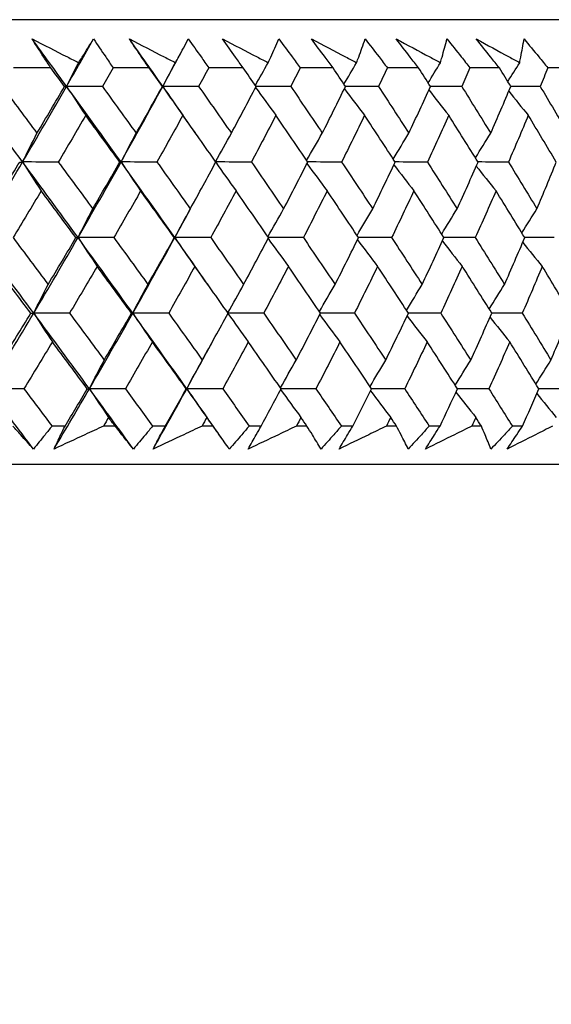
# Model space of a CAD drawing. Units: millimetres. Extents: x 32 to 1156, y 32 to 808.
# Drawn here: x 646 to 651, y 248 to 257 of the extents above; entities that cross this region are included whole.
import ezdxf

# ---------------------------------------------------------------- set-up
doc = ezdxf.new("R2010")
doc.units = ezdxf.units.MM
doc.header["$LTSCALE"] = 4
doc.layers.add('Dimension (ISO)', color=7, linetype='Continuous', lineweight=18, true_color=0x00003f)
doc.layers.add('Visible (ISO)', color=7, linetype='Continuous', lineweight=25, true_color=0x00003f)
doc.styles.add('Samuel Heath (ISO)', font='tahoma.ttf')
doc.dimstyles.new('Samuel Heath (ISO)', dxfattribs={"dimscale": 4, "dimtxt": 3, "dimasz": 2.5, "dimexe": 1, "dimexo": 1.5, "dimgap": 0.762, "dimtad": 0, "dimtih": 1, "dimtoh": 1, "dimrnd": 1e-08, "dimzin": 0, "dimdsep": 46, "dimtxsty": 'Samuel Heath (ISO)', "dimcen": 0.09, "dimdle": 10, "dimclrd": 256, "dimclre": 256, "dimclrt": 256, "dimazin": 0, "dimtfac": 1, "dimtmove": 0, "dimatfit": 3, "dimfxl": 0, "dimtolj": 1, "dimtzin": 0, "dimlwd": 15, "dimlwe": 15, "dimarcsym": 0})

# ---------------------------------------------------------------- blocks, each defined once
blk = doc.blocks.new('*D9')
at = {"layer": 'Defpoints', "color": 0, "transparency": 16777216}
for p in [(775.7776, 530.0046), (740.7776, 238.2582), (775.7776, 238.2582)]:
    blk.add_point(p, dxfattribs=at)
at = {"layer": 'Dimension (ISO)', "color": 176, "lineweight": 15, "true_color": 0x000080, "transparency": 16777216}
for p, q in [((740.7776, 244.2582), (740.7776, 534.0046)), ((775.7776, 244.2582), (775.7776, 534.0046)), ((740.7776, 530.0046), (720.3361, 530.0046)), ((765.7776, 530.0046), (750.7776, 530.0046))]:
    blk.add_line(p, q, dxfattribs=at)
at = {"layer": 'Dimension (ISO)', "color": 176, "true_color": 0x000080, "transparency": 16777216}
for points in [[(750.7776, 531.6712), (750.7776, 528.3379), (740.7776, 530.0046)], [(765.7776, 531.6712), (765.7776, 528.3379), (775.7776, 530.0046)]]:
    blk.add_solid(points, dxfattribs=at)
at = {"layer": 'Dimension (ISO)', "color": 176, "lineweight": 18, "true_color": 0x000080, "transparency": 16777216, "insert": (690.7844, 546.0697), "char_height": 12, "attachment_point": 2, "style": 'Samuel Heath (ISO)'}
blk.add_mtext('\\A1;{\\fAIGDT|b0|i0;\\ln}\\fTahoma|b0|i0;\\S44.00^ 38.00;', dxfattribs=at)

msp = doc.modelspace()

# ---------------------------------------------------------------- linework, layer by layer
at = {"layer": 'Visible (ISO)'}
for p, q in [((655.6529, 256.8576), (600.9011, 256.8572)), ((646.4437, 256.4032), (646.0903, 256.4032)), ((647.3709, 256.4032), (647.0313, 256.4032)), ((648.2596, 256.4032), (647.9345, 256.4032)), ((649.1081, 256.4032), (648.7981, 256.4032)), ((649.9146, 256.4032), (649.6204, 256.4032)), ((650.6776, 256.4032), (650.3997, 256.4032)), ((651.3954, 256.4032), (651.1345, 256.4032)), ((646.5783, 253.0189), (646.4555, 253.0189)), ((647.0494, 253.0189), (646.9409, 253.0189)), ((647.5229, 253.0189), (647.405, 253.0189)), ((647.9752, 253.0189), (647.8711, 253.0189)), ((648.4288, 253.0189), (648.3159, 253.0189)), ((648.8612, 253.0189), (648.7618, 253.0189)), ((649.2941, 253.0189), (649.1865, 253.0189)), ((649.7059, 253.019), (649.6113, 253.019)), ((650.1171, 253.019), (650.0149, 253.019)), ((650.5073, 253.019), (650.4178, 253.019)), ((650.8961, 253.019), (650.7996, 253.019)), ((656.1244, 252.6576), (600.4296, 252.6572))]:
    msp.add_line(p, q, dxfattribs=at)
for points, knots in [([(646.2672, 256.6752), (646.3783, 256.6188), (646.4894, 256.5625), (646.6359, 256.4879), (646.6716, 256.4698), (646.7072, 256.4516)], [0, 0, 0, 0, 0.03792732, 0.03792732, 0.05012663, 0.05012663, 0.05012663, 0.05012663]), ([(646.4437, 256.4032), (646.4214, 256.4371), (646.3992, 256.471), (646.3402, 256.5616), (646.3035, 256.6184), (646.2672, 256.6752)], [0.00961505, 0.00961505, 0.00961505, 0.00961505, 0.0239943, 0.0239943, 0.0480834, 0.0480834, 0.0480834, 0.0480834]), ([(646.7072, 256.4516), (646.7184, 256.4692), (646.7296, 256.4869), (646.7766, 256.5614), (646.812, 256.6183), (646.8468, 256.6752)], [0.02622084, 0.02622084, 0.02622084, 0.02622084, 0.03807244, 0.03807244, 0.07634748, 0.07634748, 0.07634748, 0.07634748]), ([(646.8468, 256.6752), (646.8855, 256.6189), (646.9238, 256.5627), (646.9851, 256.472), (647.0083, 256.4376), (647.0313, 256.4032)], [0, 0, 0, 0, 0.02386536, 0.02386536, 0.03846834, 0.03846834, 0.03846834, 0.03846834]), ([(647.1853, 256.6752), (647.2953, 256.6188), (647.4053, 256.5625), (647.5503, 256.4879), (647.5856, 256.4698), (647.6209, 256.4516)], [0, 0, 0, 0, 0.03792732, 0.03792732, 0.05012663, 0.05012663, 0.05012663, 0.05012663]), ([(647.3709, 256.4032), (647.3474, 256.4371), (647.3241, 256.471), (647.2621, 256.5616), (647.2235, 256.6184), (647.1853, 256.6752)], [0.00961505, 0.00961505, 0.00961505, 0.00961505, 0.0239943, 0.0239943, 0.0480834, 0.0480834, 0.0480834, 0.0480834]), ([(647.6209, 256.4516), (647.6306, 256.4692), (647.6402, 256.4869), (647.6808, 256.5614), (647.7113, 256.6183), (647.7413, 256.6752)], [0.02622084, 0.02622084, 0.02622084, 0.02622084, 0.03807244, 0.03807244, 0.07634748, 0.07634748, 0.07634748, 0.07634748]), ([(647.7413, 256.6752), (647.7817, 256.6189), (647.8219, 256.5627), (647.8861, 256.472), (647.9104, 256.4376), (647.9345, 256.4032)], [0, 0, 0, 0, 0.02386536, 0.02386536, 0.03846834, 0.03846834, 0.03846834, 0.03846834]), ([(648.0653, 256.6752), (648.174, 256.6188), (648.2826, 256.5625), (648.4259, 256.4879), (648.4608, 256.4698), (648.4956, 256.4516)], [0, 0, 0, 0, 0.03792732, 0.03792732, 0.05012663, 0.05012663, 0.05012663, 0.05012663]), ([(648.2596, 256.4032), (648.2351, 256.4371), (648.2107, 256.471), (648.1457, 256.5616), (648.1053, 256.6184), (648.0653, 256.6752)], [0.00961505, 0.00961505, 0.00961505, 0.00961505, 0.0239943, 0.0239943, 0.0480834, 0.0480834, 0.0480834, 0.0480834]), ([(648.4956, 256.4516), (648.5038, 256.4693), (648.5119, 256.4869), (648.546, 256.5614), (648.5715, 256.6183), (648.5965, 256.6752)], [0.02622084, 0.02622084, 0.02622084, 0.02622084, 0.03807244, 0.03807244, 0.07634748, 0.07634748, 0.07634748, 0.07634748]), ([(648.5965, 256.6752), (648.6387, 256.6189), (648.6805, 256.5627), (648.7476, 256.472), (648.7729, 256.4376), (648.7981, 256.4032)], [0, 0, 0, 0, 0.02386536, 0.02386536, 0.03846834, 0.03846834, 0.03846834, 0.03846834]), ([(648.9054, 256.6752), (649.0127, 256.6189), (649.1197, 256.5625), (649.2609, 256.4879), (649.2953, 256.4698), (649.3296, 256.4516)], [0, 0, 0, 0, 0.03792732, 0.03792732, 0.05012663, 0.05012663, 0.05012663, 0.05012663]), ([(649.1081, 256.4032), (649.0825, 256.4371), (649.0571, 256.471), (648.9894, 256.5616), (648.9473, 256.6184), (648.9054, 256.6752)], [0.00961505, 0.00961505, 0.00961505, 0.00961505, 0.0239943, 0.0239943, 0.0480834, 0.0480834, 0.0480834, 0.0480834]), ([(649.3296, 256.4516), (649.3362, 256.4693), (649.3428, 256.4869), (649.3704, 256.5614), (649.3908, 256.6183), (649.4108, 256.6752)], [0.02622084, 0.02622084, 0.02622084, 0.02622084, 0.03807244, 0.03807244, 0.07634748, 0.07634748, 0.07634748, 0.07634748]), ([(649.4108, 256.6752), (649.4546, 256.6189), (649.4981, 256.5627), (649.5678, 256.472), (649.5942, 256.4376), (649.6204, 256.4032)], [0, 0, 0, 0, 0.02386536, 0.02386536, 0.03846834, 0.03846834, 0.03846834, 0.03846834]), ([(649.704, 256.6752), (649.8095, 256.6189), (649.9148, 256.5625), (650.0537, 256.4879), (650.0875, 256.4698), (650.1212, 256.4516)], [0, 0, 0, 0, 0.03792732, 0.03792732, 0.05012663, 0.05012663, 0.05012663, 0.05012663]), ([(649.9146, 256.4032), (649.8881, 256.4371), (649.8617, 256.471), (649.7913, 256.5616), (649.7475, 256.6184), (649.704, 256.6752)], [0.00961505, 0.00961505, 0.00961505, 0.00961505, 0.0239943, 0.0239943, 0.0480834, 0.0480834, 0.0480834, 0.0480834]), ([(650.1212, 256.4516), (650.1263, 256.4693), (650.1313, 256.4869), (650.1522, 256.5615), (650.1677, 256.6183), (650.1825, 256.6752)], [0.02622084, 0.02622084, 0.02622084, 0.02622084, 0.03807244, 0.03807244, 0.07634748, 0.07634748, 0.07634748, 0.07634748]), ([(650.1825, 256.6752), (650.2279, 256.6189), (650.2729, 256.5627), (650.3452, 256.472), (650.3725, 256.4376), (650.3997, 256.4032)], [0, 0, 0, 0, 0.02386536, 0.02386536, 0.03846834, 0.03846834, 0.03846834, 0.03846834]), ([(650.4595, 256.6752), (650.563, 256.6189), (650.6664, 256.5625), (650.8026, 256.4879), (650.8358, 256.4698), (650.8689, 256.4516)], [0, 0, 0, 0, 0.03792732, 0.03792732, 0.05012663, 0.05012663, 0.05012663, 0.05012663]), ([(650.6776, 256.4032), (650.6501, 256.4371), (650.6228, 256.471), (650.5499, 256.5616), (650.5046, 256.6184), (650.4595, 256.6752)], [0.00961505, 0.00961505, 0.00961505, 0.00961505, 0.0239943, 0.0239943, 0.0480834, 0.0480834, 0.0480834, 0.0480834]), ([(650.8689, 256.4516), (650.8724, 256.4693), (650.8758, 256.4869), (650.89, 256.5615), (650.9004, 256.6183), (650.9102, 256.6752)], [0.02622084, 0.02622084, 0.02622084, 0.02622084, 0.03807244, 0.03807244, 0.07634748, 0.07634748, 0.07634748, 0.07634748]), ([(650.9102, 256.6752), (650.9569, 256.619), (651.0035, 256.5627), (651.0781, 256.472), (651.1063, 256.4376), (651.1345, 256.4032)], [0, 0, 0, 0, 0.02386536, 0.02386536, 0.03846834, 0.03846834, 0.03846834, 0.03846834]), ([(646.2796, 252.8024), (646.24, 252.8472), (646.2, 252.8921), (646.1352, 252.9643), (646.1106, 252.9916), (646.0859, 253.0189)], [0, 0, 0, 0, 0.0328629, 0.0328629, 0.0528173, 0.0528173, 0.0528173, 0.0528173]), ([(646.4555, 253.0189), (646.4338, 252.9919), (646.412, 252.9649), (646.3535, 252.8927), (646.3166, 252.8475), (646.2796, 252.8024)], [0.00775439, 0.00775439, 0.00775439, 0.00775439, 0.01934989, 0.01934989, 0.03874454, 0.03874454, 0.03874454, 0.03874454]), ([(646.474, 252.8024), (646.4952, 252.8473), (646.5167, 252.8921), (646.5516, 252.9643), (646.5649, 252.9916), (646.5783, 253.0189)], [0, 0, 0, 0, 0.01928114, 0.01928114, 0.03099015, 0.03099015, 0.03099015, 0.03099015]), ([(646.9409, 253.0189), (646.8828, 252.9919), (646.8246, 252.9648), (646.6691, 252.8926), (646.5716, 252.8475), (646.474, 252.8024)], [0.01319276, 0.01319276, 0.01319276, 0.01319276, 0.03295454, 0.03295454, 0.06601006, 0.06601006, 0.06601006, 0.06601006]), ([(647.2231, 252.8024), (647.1877, 252.8472), (647.1519, 252.8921), (647.0937, 252.9643), (647.0716, 252.9916), (647.0494, 253.0189)], [0, 0, 0, 0, 0.0328629, 0.0328629, 0.0528173, 0.0528173, 0.0528173, 0.0528173]), ([(647.405, 253.0189), (647.3825, 252.9919), (647.3599, 252.9649), (647.2995, 252.8927), (647.2614, 252.8475), (647.2231, 252.8024)], [0.00775439, 0.00775439, 0.00775439, 0.00775439, 0.01934989, 0.01934989, 0.03874454, 0.03874454, 0.03874454, 0.03874454]), ([(647.41, 252.8024), (647.433, 252.8473), (647.4563, 252.8921), (647.4941, 252.9643), (647.5085, 252.9916), (647.5229, 253.0189)], [0, 0, 0, 0, 0.01928114, 0.01928114, 0.03099015, 0.03099015, 0.03099015, 0.03099015]), ([(647.8711, 253.0189), (647.8137, 252.9919), (647.7563, 252.9649), (647.6027, 252.8926), (647.5064, 252.8475), (647.41, 252.8024)], [0.01319276, 0.01319276, 0.01319276, 0.01319276, 0.03295454, 0.03295454, 0.06601006, 0.06601006, 0.06601006, 0.06601006]), ([(648.1285, 252.8024), (648.0973, 252.8473), (648.0658, 252.8921), (648.0144, 252.9643), (647.9948, 252.9916), (647.9752, 253.0189)], [0, 0, 0, 0, 0.0328629, 0.0328629, 0.0528173, 0.0528173, 0.0528173, 0.0528173]), ([(648.3159, 253.0189), (648.2927, 252.9919), (648.2695, 252.9649), (648.2072, 252.8927), (648.168, 252.8475), (648.1285, 252.8024)], [0.00775439, 0.00775439, 0.00775439, 0.00775439, 0.01934989, 0.01934989, 0.03874454, 0.03874454, 0.03874454, 0.03874454]), ([(648.3075, 252.8024), (648.3322, 252.8473), (648.3572, 252.8922), (648.3979, 252.9643), (648.4133, 252.9916), (648.4288, 253.0189)], [0, 0, 0, 0, 0.01928114, 0.01928114, 0.03099015, 0.03099015, 0.03099015, 0.03099015]), ([(648.7618, 253.0189), (648.7053, 252.9919), (648.6487, 252.9649), (648.4974, 252.8927), (648.4025, 252.8475), (648.3075, 252.8024)], [0.01319276, 0.01319276, 0.01319276, 0.01319276, 0.03295454, 0.03295454, 0.06601006, 0.06601006, 0.06601006, 0.06601006]), ([(648.994, 252.8024), (648.9671, 252.8473), (648.9398, 252.8921), (648.8953, 252.9643), (648.8783, 252.9916), (648.8612, 253.0189)], [0, 0, 0, 0, 0.0328629, 0.0328629, 0.0528173, 0.0528173, 0.0528173, 0.0528173]), ([(649.1865, 253.0189), (649.1626, 252.9919), (649.1388, 252.9649), (649.0747, 252.8927), (649.0345, 252.8475), (648.994, 252.8024)], [0.00775439, 0.00775439, 0.00775439, 0.00775439, 0.01934989, 0.01934989, 0.03874454, 0.03874454, 0.03874454, 0.03874454]), ([(649.6113, 253.019), (649.5557, 252.9919), (649.5001, 252.9649), (649.3513, 252.8927), (649.258, 252.8475), (649.1646, 252.8024)], [0.01319276, 0.01319276, 0.01319276, 0.01319276, 0.03295454, 0.03295454, 0.06601006, 0.06601006, 0.06601006, 0.06601006]), ([(649.1646, 252.8024), (649.191, 252.8473), (649.2178, 252.8922), (649.2611, 252.9644), (649.2776, 252.9916), (649.2941, 253.0189)], [0, 0, 0, 0, 0.01928114, 0.01928114, 0.03099015, 0.03099015, 0.03099015, 0.03099015]), ([(649.8177, 252.8024), (649.7951, 252.8473), (649.7722, 252.8921), (649.7346, 252.9643), (649.7203, 252.9916), (649.7059, 253.019)], [0, 0, 0, 0, 0.0328629, 0.0328629, 0.0528173, 0.0528173, 0.0528173, 0.0528173]), ([(650.0149, 253.019), (649.9905, 252.9919), (649.966, 252.9649), (649.9004, 252.8927), (649.8591, 252.8475), (649.8177, 252.8024)], [0.00775439, 0.00775439, 0.00775439, 0.00775439, 0.01934989, 0.01934989, 0.03874454, 0.03874454, 0.03874454, 0.03874454]), ([(649.9796, 252.8024), (650.0078, 252.8473), (650.0361, 252.8922), (650.0821, 252.9644), (650.0996, 252.9916), (650.1171, 253.019)], [0, 0, 0, 0, 0.01928114, 0.01928114, 0.03099015, 0.03099015, 0.03099015, 0.03099015]), ([(650.4178, 253.019), (650.3633, 252.9919), (650.3088, 252.9649), (650.1628, 252.8927), (650.0713, 252.8475), (649.9796, 252.8024)], [0.01319276, 0.01319276, 0.01319276, 0.01319276, 0.03295454, 0.03295454, 0.06601006, 0.06601006, 0.06601006, 0.06601006]), ([(650.598, 252.8024), (650.5799, 252.8473), (650.5613, 252.8921), (650.5308, 252.9643), (650.5191, 252.9916), (650.5073, 253.019)], [0, 0, 0, 0, 0.0328629, 0.0328629, 0.0528173, 0.0528173, 0.0528173, 0.0528173]), ([(650.7996, 253.019), (650.7746, 252.9919), (650.7496, 252.9649), (650.6825, 252.8927), (650.6404, 252.8475), (650.598, 252.8024)], [0.00775439, 0.00775439, 0.00775439, 0.00775439, 0.01934989, 0.01934989, 0.03874454, 0.03874454, 0.03874454, 0.03874454]), ([(650.7509, 252.8024), (650.7807, 252.8473), (650.8107, 252.8922), (650.8592, 252.9644), (650.8776, 252.9917), (650.8961, 253.019)], [0, 0, 0, 0, 0.01928114, 0.01928114, 0.03099015, 0.03099015, 0.03099015, 0.03099015]), ([(651.1797, 253.019), (651.1264, 252.9919), (651.0731, 252.9649), (650.9303, 252.8927), (650.8407, 252.8475), (650.7509, 252.8024)], [0.01319276, 0.01319276, 0.01319276, 0.01319276, 0.03295454, 0.03295454, 0.06601006, 0.06601006, 0.06601006, 0.06601006])]:
    msp.add_open_spline(points, degree=3, knots=knots, dxfattribs=at)
for points in [[(646.5926, 256.2277), (646.4846, 256.3769), (646.3761, 256.526), (646.2672, 256.6752)], [(646.5926, 256.2277), (646.6782, 256.3769), (646.7629, 256.526), (646.8468, 256.6752)], [(647.5007, 256.2278), (647.396, 256.3769), (647.2909, 256.526), (647.1853, 256.6752)], [(647.5007, 256.2278), (647.5565, 256.3306), (647.612, 256.4335), (647.6672, 256.5364)], [(646.5735, 256.2268), (646.5303, 256.2856), (646.487, 256.3444), (646.4437, 256.4032)], [(646.5926, 256.2277), (646.6305, 256.3027), (646.6687, 256.3773), (646.7072, 256.4516)], [(647.0313, 256.4032), (646.9978, 256.3444), (646.9642, 256.2856), (646.9305, 256.2268)], [(647.4967, 256.2268), (647.4548, 256.2856), (647.4129, 256.3444), (647.3709, 256.4032)], [(647.5007, 256.2278), (647.5404, 256.3027), (647.5805, 256.3773), (647.6209, 256.4516)], [(647.9345, 256.4032), (647.9028, 256.3444), (647.871, 256.2856), (647.8391, 256.2268)], [(648.3812, 256.2268), (648.3407, 256.2856), (648.3002, 256.3444), (648.2596, 256.4032)], [(648.3747, 256.2363), (648.4147, 256.3084), (648.455, 256.3801), (648.4956, 256.4516)], [(648.7981, 256.4032), (648.7683, 256.3444), (648.7384, 256.2856), (648.7083, 256.2268)], [(649.2252, 256.2268), (649.1862, 256.2856), (649.1472, 256.3444), (649.1081, 256.4032)], [(649.2108, 256.2485), (649.2501, 256.3165), (649.2897, 256.3842), (649.3296, 256.4516)], [(649.6204, 256.4032), (649.5926, 256.3444), (649.5645, 256.2856), (649.5364, 256.2268)], [(650.027, 256.2268), (649.9896, 256.2856), (649.9522, 256.3444), (649.9146, 256.4032)], [(650.0053, 256.2608), (650.0437, 256.3247), (650.0824, 256.3883), (650.1212, 256.4516)], [(650.3997, 256.4032), (650.3738, 256.3444), (650.3478, 256.2856), (650.3217, 256.2268)], [(650.785, 256.2268), (650.7493, 256.2856), (650.7135, 256.3444), (650.6776, 256.4032)], [(650.7567, 256.2733), (650.7939, 256.3329), (650.8313, 256.3924), (650.8689, 256.4516)], [(651.1345, 256.4032), (651.1106, 256.3444), (651.0867, 256.2856), (651.0626, 256.2268)], [(646.1773, 255.5137), (646.0018, 255.7517), (645.8253, 255.9897), (645.6478, 256.2277)], [(645.9843, 256.2268), (646.0943, 256.0795), (646.204, 255.9323), (646.3132, 255.7852)], [(646.1773, 255.5137), (646.3177, 255.7517), (646.4562, 255.9897), (646.5926, 256.2277)], [(646.3132, 255.7852), (646.4007, 255.9324), (646.4875, 256.0795), (646.5735, 256.2268)], [(646.5735, 256.2268), (646.5799, 256.2271), (646.5863, 256.2274), (646.5926, 256.2277)], [(646.5926, 256.2277), (646.6525, 256.1361), (646.7127, 256.0449), (646.7733, 255.9544)], [(646.9305, 256.2268), (646.8179, 256.2271), (646.7053, 256.2274), (646.5926, 256.2277)], [(647.1067, 255.5137), (646.9365, 255.7517), (646.7651, 255.9897), (646.5926, 256.2277)], [(646.9305, 256.2268), (647.0373, 256.0795), (647.1437, 255.9323), (647.2496, 255.7852)], [(647.1067, 255.5137), (647.24, 255.7517), (647.3714, 255.9897), (647.5007, 256.2278)], [(647.2496, 255.7852), (647.3327, 255.9324), (647.4151, 256.0795), (647.4967, 256.2268)], [(647.4967, 256.2268), (647.498, 256.2271), (647.4993, 256.2274), (647.5007, 256.2278)], [(647.5007, 256.2278), (647.5635, 256.1361), (647.6266, 256.0449), (647.6902, 255.9544)], [(647.8391, 256.2268), (647.7263, 256.2271), (647.6135, 256.2274), (647.5007, 256.2278)], [(647.8083, 255.7875), (647.7062, 255.9342), (647.6037, 256.081), (647.5007, 256.2278)], [(647.8391, 256.2268), (647.9425, 256.0795), (648.0455, 255.9324), (648.1479, 255.7852)], [(648.1479, 255.7852), (648.2264, 255.9324), (648.3042, 256.0795), (648.3812, 256.2268)], [(648.3767, 256.2183), (648.4401, 256.1298), (648.5039, 256.0418), (648.5681, 255.9544)], [(648.7083, 256.2268), (648.5991, 256.2271), (648.4898, 256.2274), (648.3806, 256.2277)], [(648.7083, 256.2268), (648.8081, 256.0795), (648.9074, 255.9324), (649.0061, 255.7852)], [(649.0061, 255.7852), (649.08, 255.9324), (649.153, 256.0795), (649.2252, 256.2268)], [(649.215, 256.206), (649.278, 256.1217), (649.3414, 256.0378), (649.4051, 255.9544)], [(649.5364, 256.2268), (649.4325, 256.2271), (649.3285, 256.2274), (649.2246, 256.2277)], [(649.5364, 256.2268), (649.6324, 256.0795), (649.7278, 255.9324), (649.8226, 255.7853)], [(649.8226, 255.7853), (649.8916, 255.9324), (649.9597, 256.0796), (650.027, 256.2268)], [(650.3217, 256.2268), (650.2233, 256.2271), (650.1249, 256.2274), (650.0265, 256.2276)], [(650.3217, 256.2268), (650.4137, 256.0795), (650.505, 255.9324), (650.5958, 255.7853)], [(650.5958, 255.7853), (650.6597, 255.9324), (650.7228, 256.0796), (650.785, 256.2268)], [(651.0626, 256.2268), (650.9699, 256.2271), (650.8772, 256.2273), (650.7845, 256.2276)], [(651.0626, 256.2268), (651.1503, 256.0795), (651.2374, 255.9324), (651.3239, 255.7853)], [(650.0119, 256.1937), (650.0741, 256.1135), (650.1367, 256.0337), (650.1996, 255.9544)], [(650.7657, 256.1813), (650.8268, 256.1053), (650.8882, 256.0296), (650.9499, 255.9544)], [(646.7733, 255.9544), (646.6878, 255.8072), (646.6017, 255.66), (646.5148, 255.5129)], [(647.0949, 255.5129), (646.9882, 255.66), (646.881, 255.8072), (646.7733, 255.9544)], [(647.6902, 255.9544), (647.6093, 255.8072), (647.5276, 255.66), (647.4452, 255.5129)], [(648.0016, 255.5129), (647.8983, 255.66), (647.7945, 255.8072), (647.6902, 255.9544)], [(648.5681, 255.9544), (648.4918, 255.8072), (648.4148, 255.66), (648.3369, 255.5129)], [(648.8686, 255.5129), (648.769, 255.66), (648.6688, 255.8072), (648.5681, 255.9544)], [(649.4051, 255.9544), (649.3336, 255.8072), (649.2614, 255.66), (649.1883, 255.5129)], [(649.6941, 255.5129), (649.5983, 255.66), (649.502, 255.8072), (649.4051, 255.9544)], [(650.1996, 255.9544), (650.133, 255.8072), (650.0657, 255.66), (649.9975, 255.5129)], [(650.4765, 255.5129), (650.3848, 255.66), (650.2925, 255.8072), (650.1996, 255.9544)], [(650.9499, 255.9544), (650.8884, 255.8072), (650.8262, 255.66), (650.7631, 255.513)], [(651.2141, 255.513), (651.1267, 255.66), (651.0386, 255.8072), (650.9499, 255.9544)], [(646.1773, 255.5137), (646.2222, 255.6047), (646.2675, 255.6952), (646.3132, 255.7852)], [(647.1067, 255.5137), (647.1539, 255.6047), (647.2016, 255.6952), (647.2496, 255.7852)], [(647.9994, 255.516), (648.0485, 255.6062), (648.098, 255.696), (648.1479, 255.7852)], [(648.8582, 255.5283), (648.9071, 255.6144), (648.9564, 255.7), (649.0061, 255.7852)], [(649.6761, 255.5405), (649.7246, 255.6225), (649.7734, 255.7041), (649.8226, 255.7853)], [(650.4516, 255.5529), (650.4993, 255.6307), (650.5473, 255.7082), (650.5958, 255.7853)], [(645.7501, 254.7997), (645.8944, 255.0377), (646.0368, 255.2757), (646.1773, 255.5137)], [(645.8824, 255.071), (645.9724, 255.2182), (646.0617, 255.3655), (646.1503, 255.5129)], [(646.1503, 255.5129), (646.1593, 255.5132), (646.1683, 255.5134), (646.1773, 255.5137)], [(646.5148, 255.5129), (646.4023, 255.5132), (646.2898, 255.5134), (646.1773, 255.5137)], [(646.1773, 255.5137), (646.2356, 255.4222), (646.2942, 255.3313), (646.3533, 255.2409)], [(646.7006, 254.7997), (646.5272, 255.0377), (646.3528, 255.2757), (646.1773, 255.5137)], [(646.5148, 255.5129), (646.6237, 255.3655), (646.7321, 255.2182), (646.8401, 255.071)], [(646.7006, 254.7997), (646.838, 255.0377), (646.9733, 255.2757), (647.1067, 255.5137)], [(646.8401, 255.071), (646.9258, 255.2182), (647.0107, 255.3656), (647.0949, 255.5129)], [(647.0949, 255.5129), (647.0988, 255.5132), (647.1028, 255.5134), (647.1067, 255.5137)], [(647.4452, 255.5129), (647.3323, 255.5132), (647.2195, 255.5134), (647.1067, 255.5137)], [(647.1067, 255.5137), (647.168, 255.4222), (647.2297, 255.3313), (647.2918, 255.2409)], [(647.6139, 254.7997), (647.446, 255.0377), (647.2769, 255.2757), (647.1067, 255.5137)], [(647.4452, 255.5129), (647.5507, 255.3656), (647.6558, 255.2182), (647.7603, 255.071)], [(647.7603, 255.071), (647.8415, 255.2182), (647.922, 255.3656), (648.0016, 255.5129)], [(648.0004, 255.5106), (648.0639, 255.4202), (648.1278, 255.3303), (648.1921, 255.2409)], [(648.3369, 255.5129), (648.225, 255.5132), (648.113, 255.5134), (648.0011, 255.5137)], [(648.3369, 255.5129), (648.4389, 255.3656), (648.5404, 255.2182), (648.6414, 255.071)], [(648.6414, 255.071), (648.7179, 255.2182), (648.7936, 255.3656), (648.8686, 255.5129)], [(648.8612, 255.4984), (648.9245, 255.4121), (648.9882, 255.3263), (649.0522, 255.241)], [(649.1883, 255.5129), (649.0816, 255.5132), (648.9748, 255.5134), (648.8681, 255.5137)], [(649.1883, 255.5129), (649.2866, 255.3656), (649.3843, 255.2182), (649.4814, 255.071)], [(649.4814, 255.071), (649.5531, 255.2182), (649.624, 255.3656), (649.6941, 255.5129)], [(649.6813, 255.4861), (649.7441, 255.404), (649.8071, 255.3222), (649.8705, 255.241)], [(649.9975, 255.5129), (649.8962, 255.5132), (649.7949, 255.5134), (649.6936, 255.5136)], [(649.9975, 255.5129), (650.0919, 255.3656), (650.1856, 255.2182), (650.2787, 255.071)], [(650.2787, 255.071), (650.3455, 255.2183), (650.4114, 255.3656), (650.4765, 255.5129)], [(650.4592, 255.4738), (650.5209, 255.3958), (650.583, 255.3182), (650.6454, 255.241)], [(650.7631, 255.513), (650.6674, 255.5132), (650.5717, 255.5134), (650.4761, 255.5136)], [(650.7631, 255.513), (650.8532, 255.3656), (650.9428, 255.2183), (651.0317, 255.071)], [(651.0317, 255.071), (651.0934, 255.2183), (651.1542, 255.3656), (651.2141, 255.513)], [(646.3533, 255.2409), (646.2653, 255.0936), (646.1766, 254.9463), (646.0872, 254.7991)], [(646.681, 254.7991), (646.5722, 254.9463), (646.463, 255.0936), (646.3533, 255.2409)], [(647.2918, 255.2409), (647.2083, 255.0936), (647.124, 254.9463), (647.0389, 254.7991)], [(647.6095, 254.7991), (647.5041, 254.9463), (647.3982, 255.0936), (647.2918, 255.2409)], [(648.1921, 255.2409), (648.1131, 255.0936), (648.0334, 254.9463), (647.9529, 254.7991)], [(648.4992, 254.7991), (648.3973, 254.9463), (648.295, 255.0936), (648.1921, 255.2409)], [(649.0522, 255.241), (648.978, 255.0936), (648.903, 254.9463), (648.8272, 254.7991)], [(649.3481, 254.7991), (649.25, 254.9463), (649.1514, 255.0936), (649.0522, 255.241)], [(649.8705, 255.241), (649.8012, 255.0936), (649.7311, 254.9463), (649.6602, 254.7991)], [(650.1545, 254.7991), (650.0605, 254.9463), (649.9658, 255.0936), (649.8705, 255.241)], [(650.6454, 255.241), (650.5811, 255.0936), (650.516, 254.9463), (650.45, 254.7991)], [(650.917, 254.7991), (650.8271, 254.9463), (650.7365, 255.0936), (650.6454, 255.241)], [(647.6139, 254.7997), (647.6809, 254.9221), (647.7473, 255.0445), (647.8131, 255.1669)], [(646.7006, 254.7997), (646.7467, 254.8906), (646.7931, 254.981), (646.8401, 255.071)], [(647.6139, 254.7997), (647.6623, 254.8906), (647.7111, 254.981), (647.7603, 255.071)], [(648.493, 254.808), (648.542, 254.8961), (648.5915, 254.9838), (648.6414, 255.071)], [(649.334, 254.8202), (649.3827, 254.9042), (649.4319, 254.9878), (649.4814, 255.071)], [(650.1332, 254.8325), (650.1813, 254.9124), (650.2298, 254.9919), (650.2787, 255.071)], [(650.8889, 254.8449), (650.9362, 254.9206), (650.9838, 254.996), (651.0317, 255.071)], [(646.2825, 254.0856), (646.106, 254.3236), (645.9286, 254.5616), (645.7501, 254.7997)], [(646.0872, 254.7991), (646.198, 254.6516), (646.3084, 254.5041), (646.4184, 254.3567)], [(646.2825, 254.0856), (646.4238, 254.3236), (646.5632, 254.5616), (646.7006, 254.7997)], [(646.4184, 254.3567), (646.5067, 254.5041), (646.5942, 254.6516), (646.681, 254.7991)], [(646.681, 254.7991), (646.6875, 254.7993), (646.694, 254.7995), (646.7006, 254.7997)], [(647.0389, 254.7991), (646.9261, 254.7993), (646.8134, 254.7995), (646.7006, 254.7997)], [(646.7006, 254.7997), (646.7604, 254.7084), (646.8206, 254.6177), (646.8812, 254.5275)], [(647.2173, 254.0856), (647.0462, 254.3236), (646.8739, 254.5616), (646.7006, 254.7997)], [(647.0389, 254.7991), (647.1465, 254.6516), (647.2537, 254.5041), (647.3603, 254.3567)], [(647.2173, 254.0856), (647.3516, 254.3236), (647.4838, 254.5616), (647.6139, 254.7997)], [(647.3603, 254.3567), (647.4442, 254.5041), (647.5272, 254.6516), (647.6095, 254.7991)], [(647.6095, 254.7991), (647.611, 254.7993), (647.6125, 254.7995), (647.6139, 254.7997)], [(647.9529, 254.7991), (647.8399, 254.7993), (647.7269, 254.7995), (647.6139, 254.7997)], [(647.6139, 254.7997), (647.6767, 254.7084), (647.7399, 254.6177), (647.8035, 254.5275)], [(647.9345, 254.3432), (647.8281, 254.4953), (647.7213, 254.6475), (647.6139, 254.7997)], [(647.9529, 254.7991), (648.057, 254.6516), (648.1607, 254.5041), (648.2639, 254.3567)], [(648.2639, 254.3567), (648.3431, 254.5041), (648.4215, 254.6516), (648.4992, 254.7991)], [(648.4948, 254.7907), (648.5583, 254.7025), (648.6222, 254.6147), (648.6865, 254.5275)], [(648.8272, 254.7991), (648.7177, 254.7993), (648.6083, 254.7995), (648.4988, 254.7997)], [(648.8272, 254.7991), (648.9277, 254.6516), (649.0277, 254.5041), (649.1271, 254.3567)], [(649.1271, 254.3567), (649.2016, 254.5041), (649.2752, 254.6516), (649.3481, 254.7991)], [(649.3379, 254.7785), (649.401, 254.6944), (649.4645, 254.6107), (649.5283, 254.5275)], [(649.6602, 254.7991), (649.556, 254.7993), (649.4519, 254.7994), (649.3477, 254.7996)], [(649.6602, 254.7991), (649.7568, 254.6516), (649.8529, 254.5041), (649.9484, 254.3567)], [(649.9484, 254.3567), (650.0179, 254.5041), (650.0866, 254.6516), (650.1545, 254.7991)], [(650.1394, 254.7663), (650.2017, 254.6862), (650.2644, 254.6067), (650.3274, 254.5275)], [(650.45, 254.7991), (650.3514, 254.7993), (650.2528, 254.7994), (650.1542, 254.7996)], [(650.45, 254.7991), (650.5426, 254.6516), (650.6346, 254.5041), (650.726, 254.3567)], [(650.726, 254.3567), (650.7905, 254.5041), (650.8541, 254.6516), (650.917, 254.7991)], [(650.8977, 254.7538), (650.9588, 254.678), (651.0203, 254.6026), (651.0821, 254.5275)], [(651.1953, 254.7991), (651.1024, 254.7993), (651.0095, 254.7994), (650.9167, 254.7996)], [(646.255, 254.0852), (646.1442, 254.2326), (646.033, 254.38), (645.9214, 254.5275)], [(646.8812, 254.5275), (646.795, 254.38), (646.7081, 254.2326), (646.6205, 254.0852)], [(647.2051, 254.0852), (647.0976, 254.2326), (646.9896, 254.38), (646.8812, 254.5275)], [(647.8035, 254.5275), (647.7218, 254.38), (647.6394, 254.2326), (647.5563, 254.0852)], [(648.1171, 254.0852), (648.013, 254.2326), (647.9085, 254.38), (647.8035, 254.5275)], [(648.6865, 254.5275), (648.6095, 254.38), (648.5318, 254.2326), (648.4533, 254.0852)], [(648.9891, 254.0852), (648.8887, 254.2326), (648.7879, 254.38), (648.6865, 254.5275)], [(649.5283, 254.5275), (649.4562, 254.38), (649.3833, 254.2326), (649.3096, 254.0852)], [(649.8193, 254.0852), (649.7229, 254.2326), (649.6259, 254.38), (649.5283, 254.5275)], [(650.3274, 254.5275), (650.2603, 254.38), (650.1924, 254.2326), (650.1236, 254.0852)], [(650.6062, 254.0853), (650.5139, 254.2326), (650.421, 254.3801), (650.3274, 254.5275)], [(651.0821, 254.5275), (651.0201, 254.3801), (650.9573, 254.2326), (650.8936, 254.0853)], [(651.3482, 254.0853), (651.2601, 254.2326), (651.1714, 254.3801), (651.0821, 254.5275)], [(646.2825, 254.0856), (646.3274, 254.1765), (646.3727, 254.2668), (646.4184, 254.3567)], [(647.2173, 254.0856), (647.2646, 254.1765), (647.3122, 254.2668), (647.3603, 254.3567)], [(648.1153, 254.0878), (648.1643, 254.1779), (648.2139, 254.2675), (648.2639, 254.3567)], [(648.979, 254.1), (649.028, 254.186), (649.0773, 254.2716), (649.1271, 254.3567)], [(649.8017, 254.1122), (649.8502, 254.1941), (649.8991, 254.2756), (649.9484, 254.3567)], [(650.5816, 254.1246), (650.6294, 254.2023), (650.6775, 254.2797), (650.726, 254.3567)], [(645.8525, 253.3716), (645.9978, 253.6096), (646.1411, 253.8476), (646.2825, 254.0856)], [(645.9848, 253.6424), (646.0756, 253.79), (646.1657, 253.9376), (646.255, 254.0852)], [(646.255, 254.0852), (646.2642, 254.0854), (646.2733, 254.0855), (646.2825, 254.0856)], [(646.6205, 254.0852), (646.5078, 254.0854), (646.3951, 254.0855), (646.2825, 254.0856)], [(646.2825, 254.0856), (646.3407, 253.9945), (646.3994, 253.904), (646.4584, 253.8141)], [(646.8085, 253.3716), (646.6342, 253.6096), (646.4589, 253.8476), (646.2825, 254.0856)], [(646.6205, 254.0852), (646.7301, 253.9376), (646.8393, 253.79), (646.9481, 253.6424)], [(646.8085, 253.3716), (646.9468, 253.6096), (647.0831, 253.8476), (647.2173, 254.0856)], [(646.9481, 253.6424), (647.0345, 253.79), (647.1202, 253.9376), (647.2051, 254.0852)], [(647.2051, 254.0852), (647.2092, 254.0854), (647.2133, 254.0855), (647.2173, 254.0856)], [(647.5563, 254.0852), (647.4433, 254.0854), (647.3303, 254.0855), (647.2173, 254.0856)], [(647.2173, 254.0856), (647.2786, 253.9946), (647.3403, 253.904), (647.4024, 253.8141)], [(647.7272, 253.3716), (647.5584, 253.6096), (647.3885, 253.8476), (647.2173, 254.0856)], [(647.5563, 254.0852), (647.6626, 253.9376), (647.7684, 253.79), (647.8737, 253.6424)], [(647.8737, 253.6424), (647.9556, 253.79), (648.0367, 253.9376), (648.1171, 254.0852)], [(648.1159, 254.0831), (648.1795, 253.9929), (648.2435, 253.9032), (648.3079, 253.8141)], [(648.4533, 254.0852), (648.3411, 254.0854), (648.2289, 254.0855), (648.1168, 254.0856)], [(648.4533, 254.0852), (648.556, 253.9376), (648.6582, 253.79), (648.7599, 253.6424)], [(648.7599, 253.6424), (648.8371, 253.79), (648.9135, 253.9376), (648.9891, 254.0852)], [(648.9817, 254.0709), (649.0451, 253.9848), (649.1089, 253.8992), (649.1731, 253.8141)], [(649.3096, 254.0852), (649.2027, 254.0854), (649.0957, 254.0855), (648.9888, 254.0856)], [(649.3096, 254.0852), (649.4086, 253.9376), (649.507, 253.79), (649.6048, 253.6424)], [(649.6048, 253.6424), (649.6771, 253.79), (649.7486, 253.9376), (649.8193, 254.0852)], [(650.1236, 254.0852), (650.0221, 254.0854), (649.9206, 254.0855), (649.8191, 254.0856)], [(650.1236, 254.0852), (650.2186, 253.9376), (650.313, 253.79), (650.4067, 253.6424)], [(650.4067, 253.6424), (650.4741, 253.79), (650.5406, 253.9376), (650.6062, 254.0853)], [(650.8936, 254.0853), (650.7978, 254.0854), (650.7019, 254.0855), (650.606, 254.0856)], [(650.8936, 254.0853), (650.9844, 253.9376), (651.0746, 253.79), (651.1641, 253.6424)], [(651.1641, 253.6424), (651.2263, 253.79), (651.2877, 253.9376), (651.3482, 254.0853)], [(649.8066, 254.0587), (649.8694, 253.9767), (649.9326, 253.8952), (649.9961, 253.8141)], [(650.5889, 254.0463), (650.6508, 253.9685), (650.713, 253.8911), (650.7755, 253.8141)], [(646.4584, 253.8141), (646.3697, 253.6665), (646.2802, 253.5189), (646.19, 253.3714)], [(646.7884, 253.3714), (646.6789, 253.5189), (646.5689, 253.6665), (646.4584, 253.8141)], [(647.4024, 253.8141), (647.3181, 253.6665), (647.2331, 253.5189), (647.1473, 253.3714)], [(647.7224, 253.3714), (647.6162, 253.5189), (647.5095, 253.6665), (647.4024, 253.8141)], [(647.7272, 253.3716), (647.8055, 253.5138), (647.883, 253.656), (647.9598, 253.7981)], [(648.3079, 253.8141), (648.2283, 253.6665), (648.1478, 253.5189), (648.0666, 253.3714)], [(648.6172, 253.3714), (648.5146, 253.5189), (648.4115, 253.6665), (648.3079, 253.8141)], [(649.1731, 253.8141), (649.0982, 253.6665), (649.0225, 253.5189), (648.9461, 253.3714)], [(649.471, 253.3714), (649.3722, 253.5189), (649.2729, 253.6665), (649.1731, 253.8141)], [(649.9961, 253.8141), (649.9262, 253.6665), (649.8554, 253.5189), (649.7839, 253.3714)], [(650.2821, 253.3714), (650.1874, 253.5189), (650.092, 253.6665), (649.9961, 253.8141)], [(650.7755, 253.8141), (650.7106, 253.6665), (650.6449, 253.5189), (650.5784, 253.3714)], [(651.0489, 253.3714), (650.9584, 253.5189), (650.8672, 253.6665), (650.7755, 253.8141)], [(646.8085, 253.3716), (646.8546, 253.4623), (646.9011, 253.5526), (646.9481, 253.6424)], [(647.7272, 253.3716), (647.7756, 253.4623), (647.8244, 253.5526), (647.8737, 253.6424)], [(648.6113, 253.3798), (648.6604, 253.4678), (648.7099, 253.5553), (648.7599, 253.6424)], [(649.4572, 253.392), (649.506, 253.4759), (649.5552, 253.5594), (649.6048, 253.6424)], [(650.261, 253.4042), (650.3092, 253.484), (650.3578, 253.5634), (650.4067, 253.6424)], [(651.0212, 253.4166), (651.0685, 253.4922), (651.1161, 253.5675), (651.1641, 253.6424)], [(646.19, 253.3714), (646.0775, 253.3714), (645.965, 253.3715), (645.8525, 253.3716)], [(646.2796, 252.8024), (646.1379, 252.9921), (645.9955, 253.1819), (645.8525, 253.3716)], [(646.19, 253.3714), (646.2788, 253.2539), (646.3673, 253.1364), (646.4555, 253.0189)], [(646.474, 252.8024), (646.5868, 252.9921), (646.6983, 253.1819), (646.8085, 253.3716)], [(646.5783, 253.0189), (646.6488, 253.1364), (646.7189, 253.2539), (646.7884, 253.3714)], [(646.7884, 253.3714), (646.7951, 253.3714), (646.8018, 253.3715), (646.8085, 253.3716)], [(647.1473, 253.3714), (647.0344, 253.3714), (646.9215, 253.3715), (646.8085, 253.3716)], [(646.8085, 253.3716), (646.8683, 253.2807), (646.9285, 253.1904), (646.989, 253.1007)], [(647.2231, 252.8024), (647.0856, 252.9921), (646.9474, 253.1819), (646.8085, 253.3716)], [(647.1473, 253.3714), (647.2335, 253.2539), (647.3194, 253.1364), (647.405, 253.0189)], [(647.41, 252.8024), (647.5171, 252.9921), (647.6228, 253.1819), (647.7272, 253.3716)], [(647.5229, 253.0189), (647.5899, 253.1364), (647.6564, 253.2539), (647.7224, 253.3714)], [(647.7224, 253.3714), (647.724, 253.3714), (647.7256, 253.3715), (647.7272, 253.3716)], [(648.0666, 253.3714), (647.9535, 253.3714), (647.8404, 253.3715), (647.7272, 253.3716)], [(647.7272, 253.3716), (647.79, 253.2807), (647.8532, 253.1904), (647.9167, 253.1007)], [(648.0611, 252.8985), (647.9504, 253.0562), (647.8391, 253.2139), (647.7272, 253.3716)], [(648.0666, 253.3714), (648.15, 253.2539), (648.2331, 253.1364), (648.3159, 253.0189)], [(648.4288, 253.0189), (648.4921, 253.1364), (648.5549, 253.2539), (648.6172, 253.3714)], [(648.6128, 253.3632), (648.6764, 253.2752), (648.7404, 253.1877), (648.8048, 253.1007)], [(648.9461, 253.3714), (648.8364, 253.3715), (648.7267, 253.3715), (648.617, 253.3716)], [(648.9461, 253.3714), (649.0265, 253.2539), (649.1067, 253.1364), (649.1865, 253.0189)], [(649.2941, 253.0189), (649.3536, 253.1364), (649.4125, 253.2539), (649.471, 253.3714)], [(649.4608, 253.351), (649.5241, 253.2671), (649.5876, 253.1837), (649.6516, 253.1007)], [(649.7839, 253.3714), (649.6795, 253.3715), (649.5752, 253.3715), (649.4708, 253.3716)], [(649.7839, 253.3714), (649.8612, 253.2539), (649.9383, 253.1364), (650.0149, 253.019)], [(650.1171, 253.019), (650.1726, 253.1364), (650.2276, 253.2539), (650.2821, 253.3714)], [(650.267, 253.3388), (650.3294, 253.259), (650.3922, 253.1796), (650.4553, 253.1007)], [(650.5784, 253.3714), (650.4796, 253.3715), (650.3808, 253.3715), (650.282, 253.3716)], [(650.5784, 253.3714), (650.6525, 253.2539), (650.7262, 253.1364), (650.7996, 253.019)], [(650.8961, 253.019), (650.9476, 253.1364), (650.9985, 253.2539), (651.0489, 253.3714)], [(651.0296, 253.3264), (651.0909, 253.2508), (651.1525, 253.1756), (651.2144, 253.1007)], [(651.328, 253.3714), (651.2349, 253.3715), (651.1419, 253.3715), (651.0488, 253.3716)], [(646.989, 253.1007), (646.973, 253.0734), (646.957, 253.0462), (646.9409, 253.0189)], [(647.0494, 253.0189), (647.0293, 253.0462), (647.0092, 253.0734), (646.989, 253.1007)], [(647.9167, 253.1007), (647.9015, 253.0734), (647.8863, 253.0462), (647.8711, 253.0189)], [(647.9752, 253.0189), (647.9557, 253.0462), (647.9362, 253.0734), (647.9167, 253.1007)], [(648.8048, 253.1007), (648.7905, 253.0734), (648.7762, 253.0462), (648.7618, 253.0189)], [(648.8612, 253.0189), (648.8424, 253.0462), (648.8236, 253.0734), (648.8048, 253.1007)], [(649.6516, 253.1007), (649.6382, 253.0734), (649.6247, 253.0462), (649.6113, 253.019)], [(649.7059, 253.019), (649.6878, 253.0462), (649.6697, 253.0734), (649.6516, 253.1007)], [(650.4553, 253.1007), (650.4428, 253.0734), (650.4303, 253.0462), (650.4178, 253.019)], [(650.5073, 253.019), (650.49, 253.0462), (650.4727, 253.0734), (650.4553, 253.1007)]]:
    msp.add_open_spline(points, degree=3, dxfattribs=at)

# ---------------------------------------------------------------- dimensions: what is measured, and where the dimension line sits
at = {"layer": 'Dimension (ISO)', "color": 176, "lineweight": 18, "true_color": 0x000080}
dim = msp.add_linear_dim(base=(775.7776, 530.0046), p1=(740.7776, 238.2582), p2=(775.7776, 238.2582), angle=180, text='{\\fAIGDT|b0|i0;\\ln}\\fTahoma|b0|i0;<>', dimstyle='Samuel Heath (ISO)', override={"dimgap": 0.762, "dimtih": 0, "dimtoh": 0, "dimdec": 2, "dimtol": 0, "dimlim": 1, "dimtp": 9, "dimtm": -3, "dimtdec": 2, "dimtofl": 0, "dimatfit": 2}, dxfattribs=at)
dim.commit()
dim.dimension.update_dxf_attribs({"geometry": '*D9', "text_midpoint": (690.7844, 530.0046), "dimtype": 160})

doc.saveas('drawing.dxf')
